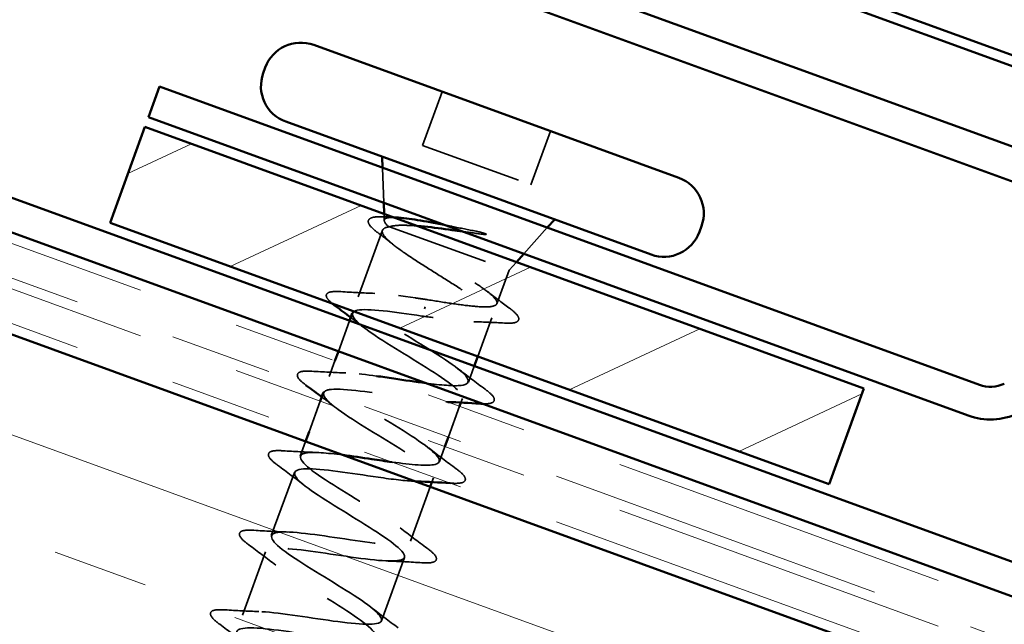
# Model space of a CAD drawing. Units: inches. Extents: x 0.6 to 33.4, y 0.3 to 21.4.
# Drawn here: x 5.1 to 6, y 8.5 to 9 of the extents above; entities that cross this region are included whole.
import ezdxf

# ---------------------------------------------------------------- set-up
doc = ezdxf.new("R2010")
doc.units = ezdxf.units.IN
doc.header["$LTSCALE"] = 2
doc.header["$MEASUREMENT"] = 0
doc.linetypes.add('DASHED', pattern=[0.2067, 0.1654, -0.0413])
doc.linetypes.add('DOUBLE_DASH_CHAIN', pattern=[1.2403, 0.6614, -0.0827, 0.1654, -0.0827, 0.1654, -0.0827])
for name, color, linetype, lineweight in [('Hatch (ANSI)', 7, 'Continuous', 18), ('Hidden (ANSI)', 7, 'DASHED', 35), ('Visible (ANSI)', 7, 'Continuous', 50)]:
    doc.layers.add(name, color=color, linetype=linetype, lineweight=lineweight)

msp = doc.modelspace()

# ---------------------------------------------------------------- hatches: boundary and pattern name
at = {"layer": 'Hatch (ANSI)', "true_color": 0x804000}
h = msp.add_hatch(dxfattribs=at)
h.set_pattern_fill('INSUL', color=36, scale=0.75, angle=-20, style=0)
h.paths.add_polyline_path([(12.23018, 6.12255), (1.67912, 9.96282), (1.67912, 9.46282), (12.06948, 5.68104)])
at = {"layer": 'Hatch (ANSI)', "true_color": 0x808000}
h = msp.add_hatch(dxfattribs=at)
h.set_pattern_fill('ANSI31', color=56, angle=-20, style=0)
h.paths.add_polyline_path([(5.18472, 8.93803), (5.88949, 8.68152), (5.85529, 8.58755), (5.15052, 8.84406)])

# ---------------------------------------------------------------- linework, layer by layer
at = {"layer": 'Hidden (ANSI)', "ltscale": 0.053232}
for p, q in [((5.47606, 8.97246), (5.45691, 8.91984)), ((5.58225, 8.93382), (5.5631, 8.88119))]:
    msp.add_line(p, q, dxfattribs=at)
at = {"layer": 'Hidden (ANSI)', "ltscale": 0.107515}
msp.add_line((5.45691, 8.91984), (5.5631, 8.88119), dxfattribs=at)
at = {"layer": 'Hidden (ANSI)', "ltscale": 0.032759}
for p, q in [((5.41877, 8.86349), (5.41759, 8.89797)), ((5.55609, 8.81351), (5.57916, 8.83916))]:
    msp.add_line(p, q, dxfattribs=at)
at = {"layer": 'Hidden (ANSI)', "ltscale": 0.006265}
msp.add_line((5.41937, 8.84603), (5.41914, 8.85271), dxfattribs=at)
at = {"layer": 'Hidden (ANSI)', "ltscale": 0.066139}
msp.add_line((5.41756, 8.83658), (5.39377, 8.77122), dxfattribs=at)
at = {"layer": 'Hidden (ANSI)', "ltscale": 0.004297}
msp.add_line((5.42294, 8.84068), (5.42452, 8.84011), dxfattribs=at)
at = {"layer": 'Hidden (ANSI)', "ltscale": 0.16912}
msp.add_line((5.42452, 8.84011), (5.54167, 8.79747), dxfattribs=at)
at = {"layer": 'Hidden (ANSI)', "ltscale": 0.010169}
msp.add_line((5.54167, 8.79747), (5.54888, 8.80549), dxfattribs=at)
at = {"layer": 'Hidden (ANSI)', "ltscale": 0.03317}
msp.add_line((5.54167, 8.79747), (5.52972, 8.76464), dxfattribs=at)
at = {"layer": 'Hidden (ANSI)', "ltscale": 0.002412}
msp.add_line((5.45871, 8.75959), (5.45937, 8.76141), dxfattribs=at)
at = {"layer": 'Hidden (ANSI)', "ltscale": 0.030375}
for p, q in [((5.38531, 8.74797), (5.37436, 8.7179)), ((5.35658, 8.66903), (5.34563, 8.63896)), ((5.4931, 8.66404), (5.48216, 8.63397))]:
    msp.add_line(p, q, dxfattribs=at)
at = {"layer": 'Hidden (ANSI)', "ltscale": 0.038408}
msp.add_line((5.52472, 8.7509), (5.51089, 8.7129), dxfattribs=at)
at = {"layer": 'Hidden (ANSI)', "ltscale": 0.015376}
msp.add_line((5.37094, 8.7085), (5.36539, 8.69323), dxfattribs=at)
at = {"layer": 'Hidden (ANSI)', "ltscale": 0.015852}
msp.add_line((5.50747, 8.7035), (5.50174, 8.68776), dxfattribs=at)
at = {"layer": 'Hidden (ANSI)', "ltscale": 0.004078}
for p, q in [((5.49593, 8.67179), (5.49442, 8.66767)), ((5.46754, 8.59379), (5.46604, 8.58967))]:
    msp.add_line(p, q, dxfattribs=at)
at = {"layer": 'Hidden (ANSI)', "ltscale": 0.014423}
msp.add_line((5.34221, 8.62956), (5.337, 8.61523), dxfattribs=at)
at = {"layer": 'Hidden (ANSI)', "ltscale": 0.014899}
msp.add_line((5.47874, 8.62457), (5.47335, 8.60977), dxfattribs=at)
at = {"layer": 'Hidden (ANSI)', "ltscale": 0.062755}
for p, q in [((5.33118, 8.59926), (5.30861, 8.53724)), ((5.3028, 8.52126), (5.28022, 8.45924)), ((5.43915, 8.5158), (5.41658, 8.45378))]:
    msp.add_line(p, q, dxfattribs=at)
at = {"layer": 'Hidden (ANSI)', "ltscale": 0.053946}
msp.add_line((5.46437, 8.5851), (5.44496, 8.53177), dxfattribs=at)
at = {"layer": 'Hidden (ANSI)', "ltscale": 0.088709}
msp.add_open_spline([(5.41293, 8.8343), (5.40891, 8.83735), (5.40608, 8.83996), (5.40394, 8.84336), (5.40354, 8.84445), (5.40382, 8.84751), (5.40574, 8.84875), (5.40972, 8.84959), (5.4112, 8.84975), (5.41494, 8.84991), (5.41732, 8.84987), (5.42001, 8.84972)], degree=3, knots=[0, 0, 0, 0, 0.0707422, 0.0707422, 0.1060197, 0.1060197, 0.1709906, 0.1709906, 0.2005585, 0.2005585, 0.2361375, 0.2361375, 0.2361375, 0.2361375], dxfattribs=at)
at = {"layer": 'Hidden (ANSI)', "ltscale": 0.061402}
msp.add_open_spline([(5.42294, 8.84068), (5.42023, 8.84327), (5.41904, 8.84527), (5.41986, 8.84813), (5.42195, 8.84893), (5.42709, 8.84926), (5.42885, 8.84926), (5.43084, 8.84917)], degree=3, knots=[0, 0, 0, 0, 0.0671369, 0.0671369, 0.1359633, 0.1359633, 0.1644502, 0.1644502, 0.1644502, 0.1644502], dxfattribs=at)
at = {"layer": 'Hidden (ANSI)', "ltscale": 0.008144}
msp.add_open_spline([(5.42001, 8.84972), (5.42287, 8.84956), (5.42572, 8.84941), (5.42857, 8.84928)], degree=3, dxfattribs=at)
at = {"layer": 'Hidden (ANSI)', "ltscale": 0.042128}
msp.add_open_spline([(5.45172, 8.84085), (5.44663, 8.84127), (5.44198, 8.84151), (5.43216, 8.84154), (5.42763, 8.84111), (5.42452, 8.84011)], degree=3, knots=[0.1704844, 0.1704844, 0.1704844, 0.1704844, 0.2176869, 0.2176869, 0.2837223, 0.2837223, 0.2837223, 0.2837223], dxfattribs=at)
at = {"layer": 'Hidden (ANSI)', "ltscale": 0.030286}
msp.add_open_spline([(5.47817, 8.84187), (5.48085, 8.84134), (5.48356, 8.84081), (5.49397, 8.83873), (5.5017, 8.83717), (5.50922, 8.83567)], degree=3, knots=[0.31617226, 0.31617226, 0.31617226, 0.31617226, 0.33737749, 0.33737749, 0.39716778, 0.39716778, 0.39716778, 0.39716778], dxfattribs=at)
at = {"layer": 'Hidden (ANSI)', "ltscale": 0.018879}
msp.add_open_spline([(5.42842, 8.8223), (5.42336, 8.82633), (5.41817, 8.83033), (5.41293, 8.8343)], degree=3, dxfattribs=at)
at = {"layer": 'Hidden (ANSI)', "ltscale": 0.324094}
msp.add_open_spline([(5.42452, 8.84011), (5.42066, 8.83954), (5.41833, 8.83843), (5.4169, 8.83499), (5.41781, 8.83269), (5.42271, 8.82695), (5.42664, 8.82356), (5.43689, 8.81587), (5.44311, 8.81165), (5.45692, 8.80267), (5.46436, 8.798), (5.47936, 8.78858), (5.48676, 8.78392), (5.50041, 8.775), (5.50651, 8.77082), (5.51647, 8.76323), (5.52022, 8.75991), (5.52472, 8.75431), (5.52543, 8.75209), (5.52359, 8.7488), (5.52105, 8.74777), (5.51294, 8.74676), (5.50746, 8.7468), (5.49464, 8.74765), (5.48758, 8.7484), (5.47233, 8.75027), (5.46427, 8.75139), (5.45614, 8.75252)], degree=3, knots=[0, 0, 0, 0, 0.0674817, 0.0674817, 0.1349635, 0.1349635, 0.2024452, 0.2024452, 0.2699269, 0.2699269, 0.3374086, 0.3374086, 0.4048904, 0.4048904, 0.4723721, 0.4723721, 0.5398538, 0.5398538, 0.6073356, 0.6073356, 0.6748173, 0.6748173, 0.742299, 0.742299, 0.8048716, 0.8048716, 0.8674442, 0.8674442, 0.8674442, 0.8674442], dxfattribs=at)
at = {"layer": 'Hidden (ANSI)', "ltscale": 0.275683}
msp.add_open_spline([(5.46195, 8.76849), (5.47061, 8.76709), (5.47919, 8.76571), (5.49526, 8.76338), (5.5026, 8.76245), (5.51509, 8.76142), (5.52013, 8.76132), (5.52729, 8.76223), (5.52934, 8.76323), (5.53022, 8.76642), (5.52905, 8.76859), (5.5237, 8.77405), (5.51957, 8.7773), (5.50899, 8.78466), (5.50264, 8.78871), (5.48864, 8.79732), (5.48114, 8.8018), (5.46607, 8.81079), (5.45867, 8.81523), (5.44505, 8.8237), (5.43898, 8.82765), (5.43149, 8.83304), (5.42926, 8.83476), (5.42553, 8.83793), (5.42403, 8.83938), (5.42294, 8.84068)], degree=3, knots=[0, 0, 0, 0, 0.0668714, 0.0668714, 0.1337428, 0.1337428, 0.2006142, 0.2006142, 0.2674857, 0.2674857, 0.3343571, 0.3343571, 0.4012285, 0.4012285, 0.4680999, 0.4680999, 0.5349713, 0.5349713, 0.6018427, 0.6018427, 0.6687142, 0.6687142, 0.7032431, 0.7032431, 0.737772, 0.737772, 0.737772, 0.737772], dxfattribs=at)
at = {"layer": 'Hidden (ANSI)', "ltscale": 0.018944}
msp.add_open_spline([(5.51518, 8.83277), (5.50883, 8.83363), (5.50229, 8.83456), (5.4957, 8.83549)], degree=3, dxfattribs=at)
at = {"layer": 'Hidden (ANSI)', "ltscale": 0.014703}
msp.add_open_spline([(5.50922, 8.83567), (5.51121, 8.83528), (5.51323, 8.83482), (5.51681, 8.83386), (5.5181, 8.83344), (5.51891, 8.83304), (5.51909, 8.83294), (5.51921, 8.83282), (5.51923, 8.8328), (5.51925, 8.83275), (5.51926, 8.83274), (5.51926, 8.83271), (5.51926, 8.8327), (5.51925, 8.83267), (5.51924, 8.83266), (5.51922, 8.83264), (5.51921, 8.83263), (5.51917, 8.8326), (5.51913, 8.83259), (5.51902, 8.83255), (5.51892, 8.83253), (5.51844, 8.83248), (5.51788, 8.8325), (5.51674, 8.83258), (5.51593, 8.83267), (5.51518, 8.83277)], degree=3, knots=[0, 0, 0, 0, 0.01587844, 0.01587844, 0.03049632, 0.03049632, 0.03376874, 0.03376874, 0.0345161, 0.0345161, 0.03493404, 0.03493404, 0.03521863, 0.03521863, 0.03548483, 0.03548483, 0.03583328, 0.03583328, 0.03649102, 0.03649102, 0.03822908, 0.03822908, 0.04513863, 0.04513863, 0.05716567, 0.05716567, 0.05716567, 0.05716567], dxfattribs=at)
at = {"layer": 'Hidden (ANSI)', "ltscale": 0.081976}
msp.add_open_spline([(5.36821, 8.76483), (5.36579, 8.76683), (5.3641, 8.76859), (5.36256, 8.77131), (5.36229, 8.77249), (5.36334, 8.77525), (5.36535, 8.776), (5.37034, 8.77663), (5.37323, 8.77664), (5.37674, 8.77641)], degree=3, knots=[0.0236086, 0.0236086, 0.0236086, 0.0236086, 0.0806821, 0.0806821, 0.121378, 0.121378, 0.1881144, 0.1881144, 0.2418497, 0.2418497, 0.2418497, 0.2418497], dxfattribs=at)
at = {"layer": 'Hidden (ANSI)', "ltscale": 0.031888}
for points in [[(5.37674, 8.77641), (5.38786, 8.7757), (5.39898, 8.77509), (5.40993, 8.77474)], [(5.34835, 8.69842), (5.35947, 8.69771), (5.37059, 8.69709), (5.38154, 8.69674)], [(5.49162, 8.70084), (5.50024, 8.69407), (5.50915, 8.68739), (5.51812, 8.68079)], [(5.31997, 8.62043), (5.33108, 8.61971), (5.3422, 8.6191), (5.35315, 8.61875)], [(5.46324, 8.62284), (5.47185, 8.61607), (5.48076, 8.6094), (5.48974, 8.6028)], [(5.3413, 8.58618), (5.33268, 8.59295), (5.32377, 8.59963), (5.3148, 8.60623)], [(5.29158, 8.54243), (5.30269, 8.54172), (5.31381, 8.5411), (5.32476, 8.54075)], [(5.43485, 8.54485), (5.44346, 8.53808), (5.45238, 8.5314), (5.46135, 8.5248)], [(5.31291, 8.50819), (5.3043, 8.51496), (5.29538, 8.52164), (5.28641, 8.52824)], [(5.45618, 8.51061), (5.44507, 8.51132), (5.43395, 8.51193), (5.423, 8.51229)], [(5.26319, 8.46444), (5.27431, 8.46373), (5.28543, 8.46311), (5.29638, 8.46276)], [(5.40646, 8.46685), (5.41508, 8.46008), (5.42399, 8.45341), (5.43296, 8.44681)], [(5.28452, 8.4302), (5.27591, 8.43697), (5.267, 8.44364), (5.25802, 8.45024)]]:
    msp.add_open_spline(points, degree=3, dxfattribs=at)
at = {"layer": 'Hidden (ANSI)', "ltscale": 0.36946}
msp.add_open_spline([(5.45998, 8.68673), (5.47485, 8.6848), (5.48759, 8.68364), (5.49476, 8.68451), (5.5067, 8.68595), (5.50249, 8.69327), (5.48591, 8.7051), (5.46932, 8.71692), (5.4417, 8.73277), (5.42134, 8.74596), (5.40098, 8.75916), (5.38949, 8.76913), (5.39517, 8.77285), (5.40084, 8.77658), (5.4234, 8.77416), (5.44998, 8.77027), (5.45393, 8.76969), (5.45794, 8.76909), (5.46195, 8.76849)], degree=3, knots=[-5.86683, -5.86683, -5.86683, -5.86683, -5.124474, -5.124474, -5.124474, -3.889197, -3.889197, -3.889197, -2.65392, -2.65392, -2.65392, -1.418643, -1.418643, -1.418643, -0.183366, -0.183366, -0.183366, 0, 0, 0, 0], dxfattribs=at)
at = {"layer": 'Hidden (ANSI)', "ltscale": 0.025203}
msp.add_open_spline([(5.52037, 8.77653), (5.52725, 8.7712), (5.53429, 8.76592), (5.54139, 8.7607)], degree=3, dxfattribs=at)
at = {"layer": 'Hidden (ANSI)', "ltscale": 0.389676}
msp.add_open_spline([(5.38818, 8.75517), (5.38707, 8.75136), (5.394, 8.74462), (5.40699, 8.73567), (5.42483, 8.72339), (5.45267, 8.70747), (5.47206, 8.69463), (5.49145, 8.68178), (5.50086, 8.67256), (5.4933, 8.66953), (5.48574, 8.66649), (5.46161, 8.66949), (5.43474, 8.67348), (5.40787, 8.67747), (5.38007, 8.6818), (5.36745, 8.6806), (5.36389, 8.68027), (5.3616, 8.67947), (5.36051, 8.67824)], degree=3, knots=[1.570796, 1.570796, 1.570796, 1.570796, 2.470554, 2.470554, 2.470554, 3.705831, 3.705831, 3.705831, 4.941108, 4.941108, 4.941108, 6.176385, 6.176385, 6.176385, 7.411662, 7.411662, 7.411662, 7.759355, 7.759355, 7.759355, 7.759355], dxfattribs=at)
at = {"layer": 'Hidden (ANSI)', "ltscale": 0.088106}
msp.add_open_spline([(5.45614, 8.75252), (5.42913, 8.75656), (5.40302, 8.76027), (5.39288, 8.75817), (5.39152, 8.75789), (5.39046, 8.7575), (5.38969, 8.75701)], degree=3, knots=[0, 0, 0, 0, 1.235277, 1.235277, 1.235277, 1.400469, 1.400469, 1.400469, 1.400469], dxfattribs=at)
at = {"layer": 'Hidden (ANSI)', "ltscale": 0.090199}
msp.add_open_spline([(5.54139, 8.7607), (5.54562, 8.75758), (5.54857, 8.75495), (5.55082, 8.75158), (5.55125, 8.75049), (5.55097, 8.74739), (5.54885, 8.74624), (5.54367, 8.74545), (5.5407, 8.7454), (5.53707, 8.74562)], degree=3, knots=[0, 0, 0, 0, 0.075496, 0.075496, 0.1135833, 0.1135833, 0.1851144, 0.1851144, 0.2400252, 0.2400252, 0.2400252, 0.2400252], dxfattribs=at)
at = {"layer": 'Hidden (ANSI)', "ltscale": 0.014082}
for points in [[(5.39807, 8.74217), (5.39425, 8.74518), (5.39038, 8.74816), (5.38646, 8.75113)], [(5.36969, 8.66418), (5.36587, 8.66718), (5.36199, 8.67016), (5.35807, 8.67313)]]:
    msp.add_open_spline(points, degree=3, dxfattribs=at)
at = {"layer": 'Hidden (ANSI)', "ltscale": 0.028762}
msp.add_open_spline([(5.53707, 8.74562), (5.52706, 8.7462), (5.51705, 8.74668), (5.50722, 8.74693)], degree=3, dxfattribs=at)
at = {"layer": 'Hidden (ANSI)', "ltscale": 0.08879}
msp.add_open_spline([(5.34234, 8.68486), (5.33855, 8.6877), (5.336, 8.6901), (5.33417, 8.69332), (5.3339, 8.69449), (5.33496, 8.69726), (5.33696, 8.69801), (5.34195, 8.69864), (5.34484, 8.69864), (5.34835, 8.69842)], degree=3, knots=[0.0054936, 0.0054936, 0.0054936, 0.0054936, 0.0806821, 0.0806821, 0.121378, 0.121378, 0.1881144, 0.1881144, 0.2418497, 0.2418497, 0.2418497, 0.2418497], dxfattribs=at)
at = {"layer": 'Hidden (ANSI)', "ltscale": 0.35275}
msp.add_open_spline([(5.42701, 8.60934), (5.44599, 8.60677), (5.4621, 8.60524), (5.46915, 8.60701), (5.47857, 8.60937), (5.47129, 8.6178), (5.45299, 8.63025), (5.43469, 8.6427), (5.40682, 8.65863), (5.38785, 8.67133), (5.36887, 8.68402), (5.36029, 8.69293), (5.36859, 8.6957), (5.37512, 8.69788), (5.39179, 8.69636), (5.41171, 8.69366)], degree=3, knots=[-12.225716, -12.225716, -12.225716, -12.225716, -11.300858, -11.300858, -11.300858, -10.065581, -10.065581, -10.065581, -8.830305, -8.830305, -8.830305, -7.595028, -7.595028, -7.595028, -6.62384, -6.62384, -6.62384, -6.62384], dxfattribs=at)
at = {"layer": 'Hidden (ANSI)', "ltscale": 0.239859}
msp.add_open_spline([(5.35987, 8.67714), (5.35884, 8.67381), (5.3639, 8.66825), (5.37421, 8.66078), (5.39026, 8.64915), (5.41776, 8.63335), (5.43846, 8.62003), (5.45917, 8.6067), (5.47145, 8.59644), (5.46653, 8.59245), (5.46436, 8.59068), (5.45886, 8.59012), (5.45112, 8.59038)], degree=3, knots=[7.853982, 7.853982, 7.853982, 7.853982, 8.646939, 8.646939, 8.646939, 9.882216, 9.882216, 9.882216, 11.117493, 11.117493, 11.117493, 11.663726, 11.663726, 11.663726, 11.663726], dxfattribs=at)
at = {"layer": 'Hidden (ANSI)', "ltscale": 0.085405}
msp.add_open_spline([(5.51812, 8.68079), (5.52238, 8.67766), (5.52523, 8.67507), (5.52714, 8.6717), (5.52741, 8.67053), (5.52636, 8.66776), (5.52435, 8.66701), (5.51996, 8.66645), (5.51798, 8.6664), (5.51566, 8.66647)], degree=3, knots=[0, 0, 0, 0, 0.0806821, 0.0806821, 0.121378, 0.121378, 0.1881144, 0.1881144, 0.2273405, 0.2273405, 0.2273405, 0.2273405], dxfattribs=at)
at = {"layer": 'Hidden (ANSI)', "ltscale": 0.001704}
msp.add_open_spline([(5.48163, 8.66821), (5.48101, 8.66823), (5.48039, 8.66825), (5.47977, 8.66827)], degree=3, dxfattribs=at)
at = {"layer": 'Hidden (ANSI)', "ltscale": 1.092375}
msp.add_open_spline([(5.24904, 8.18353), (5.22575, 8.1978), (5.20337, 8.21173), (5.19695, 8.21986), (5.19053, 8.22798), (5.20067, 8.23008), (5.22223, 8.22802), (5.24378, 8.22596), (5.27534, 8.22027), (5.29845, 8.21764), (5.32156, 8.21502), (5.3347, 8.21603), (5.33086, 8.22321), (5.32701, 8.2304), (5.30661, 8.24362), (5.28346, 8.25783), (5.26031, 8.27204), (5.23623, 8.2866), (5.22733, 8.29563), (5.21842, 8.30466), (5.22547, 8.30788), (5.24525, 8.30647), (5.26503, 8.30506), (5.29624, 8.29948), (5.32067, 8.29638), (5.34509, 8.29328), (5.3611, 8.29324), (5.3599, 8.29947), (5.3587, 8.30569), (5.34052, 8.3181), (5.3178, 8.33216), (5.29508, 8.34621), (5.2696, 8.36128), (5.25833, 8.37117), (5.24707, 8.38105), (5.25096, 8.38542), (5.26876, 8.38474), (5.28655, 8.38405), (5.3171, 8.37872), (5.34258, 8.37523), (5.36806, 8.37175), (5.38677, 8.37073), (5.38825, 8.37598), (5.38973, 8.38122), (5.37401, 8.39274), (5.352, 8.40654), (5.32999, 8.42034), (5.30341, 8.4358), (5.28993, 8.44649), (5.27646, 8.45718), (5.27718, 8.46271), (5.29281, 8.46281), (5.30844, 8.46291), (5.33798, 8.45794), (5.36425, 8.45417), (5.39051, 8.4504), (5.41174, 8.44846), (5.41591, 8.45273), (5.42007, 8.45701), (5.407, 8.46755), (5.38597, 8.481), (5.36494, 8.49444), (5.3376, 8.51018), (5.32209, 8.52161), (5.30657, 8.53305), (5.30413, 8.53972), (5.31744, 8.54067), (5.33075, 8.54161), (5.35898, 8.53713), (5.38575, 8.53317), (5.41253, 8.52921), (5.43605, 8.52644), (5.44287, 8.52975), (5.44969, 8.53305), (5.43945, 8.54257), (5.41966, 8.55556), (5.39987, 8.56855), (5.3721, 8.58445), (5.35474, 8.59655), (5.33739, 8.60866), (5.33184, 8.61647), (5.34269, 8.6183), (5.34962, 8.61948), (5.36298, 8.61831), (5.37875, 8.61627)], degree=3, knots=[-47.12389, -47.12389, -47.12389, -47.12389, -45.888613, -45.888613, -45.888613, -44.653336, -44.653336, -44.653336, -43.418059, -43.418059, -43.418059, -42.182782, -42.182782, -42.182782, -40.947505, -40.947505, -40.947505, -39.712228, -39.712228, -39.712228, -38.476951, -38.476951, -38.476951, -37.241674, -37.241674, -37.241674, -36.006397, -36.006397, -36.006397, -34.77112, -34.77112, -34.77112, -33.535843, -33.535843, -33.535843, -32.300566, -32.300566, -32.300566, -31.06529, -31.06529, -31.06529, -29.830013, -29.830013, -29.830013, -28.594736, -28.594736, -28.594736, -27.359459, -27.359459, -27.359459, -26.124182, -26.124182, -26.124182, -24.888905, -24.888905, -24.888905, -23.653628, -23.653628, -23.653628, -22.418351, -22.418351, -22.418351, -21.183074, -21.183074, -21.183074, -19.947797, -19.947797, -19.947797, -18.71252, -18.71252, -18.71252, -17.477243, -17.477243, -17.477243, -16.241966, -16.241966, -16.241966, -15.006689, -15.006689, -15.006689, -13.771412, -13.771412, -13.771412, -12.982726, -12.982726, -12.982726, -12.982726], dxfattribs=at)
at = {"layer": 'Hidden (ANSI)', "ltscale": 0.090851}
for points in [[(5.3148, 8.60623), (5.31055, 8.60936), (5.3077, 8.61195), (5.30579, 8.61533), (5.30552, 8.6165), (5.30657, 8.61926), (5.30857, 8.62002), (5.31357, 8.62064), (5.31646, 8.62065), (5.31997, 8.62043)], [(5.48974, 8.6028), (5.49399, 8.59967), (5.49684, 8.59708), (5.49875, 8.5937), (5.49902, 8.59253), (5.49797, 8.58976), (5.49596, 8.58901), (5.49097, 8.58838), (5.48808, 8.58838), (5.48457, 8.5886)], [(5.28641, 8.52824), (5.28216, 8.53136), (5.27931, 8.53395), (5.2774, 8.53733), (5.27713, 8.5385), (5.27818, 8.54127), (5.28018, 8.54202), (5.28518, 8.54265), (5.28807, 8.54266), (5.29158, 8.54243)], [(5.46135, 8.5248), (5.4656, 8.52167), (5.46845, 8.51909), (5.47036, 8.51571), (5.47063, 8.51454), (5.46958, 8.51177), (5.46758, 8.51102), (5.46258, 8.51039), (5.45969, 8.51038), (5.45618, 8.51061)], [(5.25802, 8.45024), (5.25377, 8.45337), (5.25092, 8.45596), (5.24901, 8.45934), (5.24874, 8.46051), (5.24979, 8.46327), (5.2518, 8.46403), (5.25679, 8.46465), (5.25968, 8.46466), (5.26319, 8.46444)]]:
    msp.add_open_spline(points, degree=3, knots=[0, 0, 0, 0, 0.0806821, 0.0806821, 0.121378, 0.121378, 0.1881144, 0.1881144, 0.2418497, 0.2418497, 0.2418497, 0.2418497], dxfattribs=at)
at = {"layer": 'Hidden (ANSI)', "ltscale": 1.133562}
msp.add_open_spline([(5.44973, 8.59043), (5.44011, 8.59085), (5.42733, 8.59243), (5.41327, 8.59447), (5.38683, 8.5983), (5.35763, 8.60314), (5.34264, 8.60281), (5.32766, 8.60247), (5.32783, 8.59662), (5.34191, 8.58571), (5.35598, 8.5748), (5.3828, 8.55925), (5.40456, 8.54554), (5.42632, 8.53183), (5.44132, 8.52059), (5.43907, 8.51561), (5.43683, 8.51064), (5.41739, 8.51193), (5.39166, 8.51551), (5.36593, 8.51908), (5.33563, 8.52432), (5.31843, 8.52479), (5.30124, 8.52527), (5.29824, 8.52057), (5.31015, 8.51045), (5.32205, 8.50032), (5.34788, 8.48514), (5.37042, 8.47114), (5.39297, 8.45715), (5.41048, 8.44499), (5.41092, 8.43904), (5.41136, 8.43309), (5.39457, 8.43341), (5.36982, 8.43663), (5.34507, 8.43985), (5.31401, 8.44537), (5.29478, 8.44658), (5.27554, 8.44779), (5.26938, 8.44425), (5.27897, 8.43497), (5.28855, 8.42569), (5.31306, 8.41098), (5.33612, 8.3968), (5.35917, 8.38262), (5.37897, 8.36963), (5.38207, 8.36271), (5.38517, 8.35579), (5.37121, 8.35509), (5.3477, 8.35786), (5.32419, 8.36062), (5.2927, 8.3663), (5.27162, 8.36818), (5.25055, 8.37006), (5.24127, 8.36765), (5.24841, 8.35926), (5.25554, 8.35088), (5.27844, 8.33676), (5.30171, 8.3225), (5.32499, 8.30824), (5.34684, 8.2945), (5.35254, 8.28663), (5.35824, 8.27877), (5.34724, 8.27699), (5.32522, 8.27921), (5.3032, 8.28144), (5.27161, 8.28715), (5.24891, 8.28962), (5.22622, 8.29209), (5.21392, 8.29078), (5.2185, 8.28333), (5.22308, 8.27587), (5.24407, 8.26244), (5.26729, 8.2482), (5.29051, 8.23396), (5.31413, 8.21958), (5.32235, 8.2108), (5.33056, 8.20202), (5.32263, 8.19912), (5.30233, 8.20072), (5.28202, 8.20232), (5.25068, 8.20794), (5.2266, 8.21092), (5.20252, 8.21389), (5.18731, 8.21364), (5.18926, 8.20714), (5.19122, 8.20064), (5.21005, 8.188), (5.23292, 8.17389), (5.23631, 8.17179), (5.23977, 8.16967), (5.24323, 8.16756)], degree=3, knots=[11.695809, 11.695809, 11.695809, 11.695809, 12.352769, 12.352769, 12.352769, 13.588046, 13.588046, 13.588046, 14.823323, 14.823323, 14.823323, 16.0586, 16.0586, 16.0586, 17.293877, 17.293877, 17.293877, 18.529154, 18.529154, 18.529154, 19.764431, 19.764431, 19.764431, 20.999708, 20.999708, 20.999708, 22.234985, 22.234985, 22.234985, 23.470262, 23.470262, 23.470262, 24.705539, 24.705539, 24.705539, 25.940816, 25.940816, 25.940816, 27.176093, 27.176093, 27.176093, 28.41137, 28.41137, 28.41137, 29.646647, 29.646647, 29.646647, 30.881924, 30.881924, 30.881924, 32.117201, 32.117201, 32.117201, 33.352478, 33.352478, 33.352478, 34.587754, 34.587754, 34.587754, 35.823031, 35.823031, 35.823031, 37.058308, 37.058308, 37.058308, 38.293585, 38.293585, 38.293585, 39.528862, 39.528862, 39.528862, 40.764139, 40.764139, 40.764139, 41.999416, 41.999416, 41.999416, 43.234693, 43.234693, 43.234693, 44.46997, 44.46997, 44.46997, 45.705247, 45.705247, 45.705247, 46.940524, 46.940524, 46.940524, 47.12389, 47.12389, 47.12389, 47.12389], dxfattribs=at)
at = {"layer": 'Hidden (ANSI)', "ltscale": 0.000569327}
msp.add_open_spline([(5.48457, 8.5886), (5.48434, 8.58862), (5.4841, 8.58863), (5.48387, 8.58865)], degree=3, dxfattribs=at)
at = {"layer": 'Visible (ANSI)', "color": 5, "true_color": 0x0000ff}
for p, q in [((7.11732, 8.6143), (1.67912, 10.59364)), ((1.67912, 10.583), (7.1139, 8.6049)), ((1.67912, 10.50393), (7.08849, 8.53508)), ((1.67912, 10.46988), (7.07754, 8.50501))]:
    msp.add_line(p, q, dxfattribs=at)
at = {"layer": 'Visible (ANSI)', "color": 1, "true_color": 0xff0000}
for p, q in [((10.95466, 6.72089), (1.67912, 10.09691)), ((1.67912, 10.06285), (10.94372, 6.69082)), ((5.18814, 8.94743), (5.19908, 8.9775)), ((6.00263, 8.68503), (5.19908, 8.9775)), ((5.18814, 8.94743), (5.99169, 8.65496))]:
    msp.add_line(p, q, dxfattribs=at)
at = {"layer": 'Visible (ANSI)', "color": 30, "linetype": 'DOUBLE_DASH_CHAIN', "lineweight": 18, "ltscale": 0.251206, "true_color": 0xff8000}
for p, q in [((12.21923, 6.21593), (1.67912, 10.05221)), ((12.21923, 6.17123), (1.67912, 10.00752))]:
    msp.add_line(p, q, dxfattribs=at)
at = {"layer": 'Visible (ANSI)', "color": 30, "linetype": 'DOUBLE_DASH_CHAIN', "lineweight": 18, "ltscale": 0.250945, "true_color": 0xff8000}
for p, q in [((1.67912, 10.01816), (12.20829, 6.18586)), ((1.67912, 9.97346), (12.20829, 6.14116))]:
    msp.add_line(p, q, dxfattribs=at)
at = {"layer": 'Visible (ANSI)', "color": 36, "true_color": 0x804000}
msp.add_line((12.23018, 6.12255), (1.67912, 9.96282), dxfattribs=at)
at = {"layer": 'Visible (ANSI)'}
for p, q in [((5.35015, 9.01829), (5.70817, 8.88798)), ((5.30272, 8.99618), (5.30067, 8.99054)), ((5.32278, 8.94312), (5.68081, 8.81281)), ((5.41759, 8.89797), (5.41722, 8.90875)), ((5.41914, 8.85271), (5.41877, 8.86349)), ((5.57916, 8.83916), (5.58637, 8.84718)), ((5.73028, 8.84056), (5.72823, 8.83492)), ((5.54888, 8.80549), (5.55609, 8.81351)), ((5.38796, 8.75525), (5.38531, 8.74797)), ((5.37436, 8.7179), (5.37094, 8.7085)), ((5.51089, 8.7129), (5.50747, 8.7035)), ((5.35957, 8.67725), (5.35658, 8.66903)), ((5.49442, 8.66767), (5.4931, 8.66404)), ((5.34563, 8.63896), (5.34221, 8.62956)), ((5.48216, 8.63397), (5.47874, 8.62457)), ((5.46604, 8.58967), (5.46437, 8.5851))]:
    msp.add_line(p, q, dxfattribs=at)
at = {"layer": 'Visible (ANSI)', "color": 56, "true_color": 0x808000}
for p, q in [((5.15052, 8.84406), (5.18472, 8.93803)), ((5.18472, 8.93803), (5.88949, 8.68152)), ((5.85529, 8.58755), (5.15052, 8.84406)), ((5.88949, 8.68152), (5.85529, 8.58755))]:
    msp.add_line(p, q, dxfattribs=at)
at = {"layer": 'Visible (ANSI)'}
for centre, start, end in [((5.33749, 8.98353), 70, 160), ((5.33544, 8.97789), 160, 250), ((5.69551, 8.85322), 340, 70), ((5.69346, 8.84758), 250, 340)]:
    msp.add_arc(centre, 0.037, start, end, dxfattribs=at)
at = {"layer": 'Visible (ANSI)', "color": 1, "true_color": 0xff0000}
for radius in [0.032, 0.064]:
    msp.add_arc((6.01358, 8.7151), radius, 250, 295, dxfattribs=at)
at = {"layer": 'Visible (ANSI)'}
for points in [[(5.42857, 8.84928), (5.42933, 8.84924), (5.43008, 8.84921), (5.43084, 8.84917)], [(5.37157, 8.76222), (5.37033, 8.76313), (5.36921, 8.764), (5.36821, 8.76483)], [(5.38646, 8.75113), (5.38154, 8.75485), (5.37657, 8.75855), (5.37157, 8.76222)], [(5.38969, 8.75701), (5.38889, 8.75651), (5.38839, 8.75589), (5.38818, 8.75517)], [(5.34319, 8.68422), (5.3429, 8.68444), (5.34261, 8.68465), (5.34234, 8.68486)], [(5.35807, 8.67313), (5.35316, 8.67685), (5.34818, 8.68055), (5.34319, 8.68422)], [(5.36051, 8.67824), (5.36021, 8.67791), (5.36, 8.67754), (5.35987, 8.67714)], [(5.51296, 8.6666), (5.50247, 8.66727), (5.49198, 8.66785), (5.48163, 8.66821)], [(5.51566, 8.66647), (5.51481, 8.66649), (5.5139, 8.66654), (5.51296, 8.6666)], [(5.45112, 8.59038), (5.45067, 8.59039), (5.4502, 8.59041), (5.44973, 8.59043)], [(5.48387, 8.58865), (5.47299, 8.58934), (5.46211, 8.58994), (5.45138, 8.59028)]]:
    msp.add_open_spline(points, degree=3, dxfattribs=at)
for points, knots in [([(5.43084, 8.84917), (5.43378, 8.84904), (5.43723, 8.84872), (5.44781, 8.84739), (5.45569, 8.84608), (5.4688, 8.84368), (5.47344, 8.84279), (5.47817, 8.84187)], [0.1644502, 0.1644502, 0.1644502, 0.1644502, 0.20648, 0.20648, 0.2786874, 0.2786874, 0.3161723, 0.3161723, 0.3161723, 0.3161723]), ([(5.4957, 8.83549), (5.49248, 8.83594), (5.48925, 8.83639), (5.47651, 8.83814), (5.46726, 8.83934), (5.45633, 8.84045), (5.45398, 8.84067), (5.45172, 8.84085)], [0.0509905, 0.0509905, 0.0509905, 0.0509905, 0.075889, 0.075889, 0.1494652, 0.1494652, 0.1704844, 0.1704844, 0.1704844, 0.1704844]), ([(5.41171, 8.69366), (5.41713, 8.69293), (5.42279, 8.6921), (5.42854, 8.69125), (5.43929, 8.68964), (5.45011, 8.68802), (5.45998, 8.68673)], [-6.6238399, -6.6238399, -6.6238399, -6.6238399, -6.3597506, -6.3597506, -6.3597506, -5.8668297, -5.8668297, -5.8668297, -5.8668297]), ([(5.37875, 8.61627), (5.38769, 8.61511), (5.3974, 8.61366), (5.40716, 8.6122), (5.41394, 8.61119), (5.42064, 8.61021), (5.42701, 8.60934)], [-12.9827263, -12.9827263, -12.9827263, -12.9827263, -12.5361353, -12.5361353, -12.5361353, -12.225716, -12.225716, -12.225716, -12.225716])]:
    msp.add_open_spline(points, degree=3, knots=knots, dxfattribs=at)

doc.saveas('drawing.dxf')
